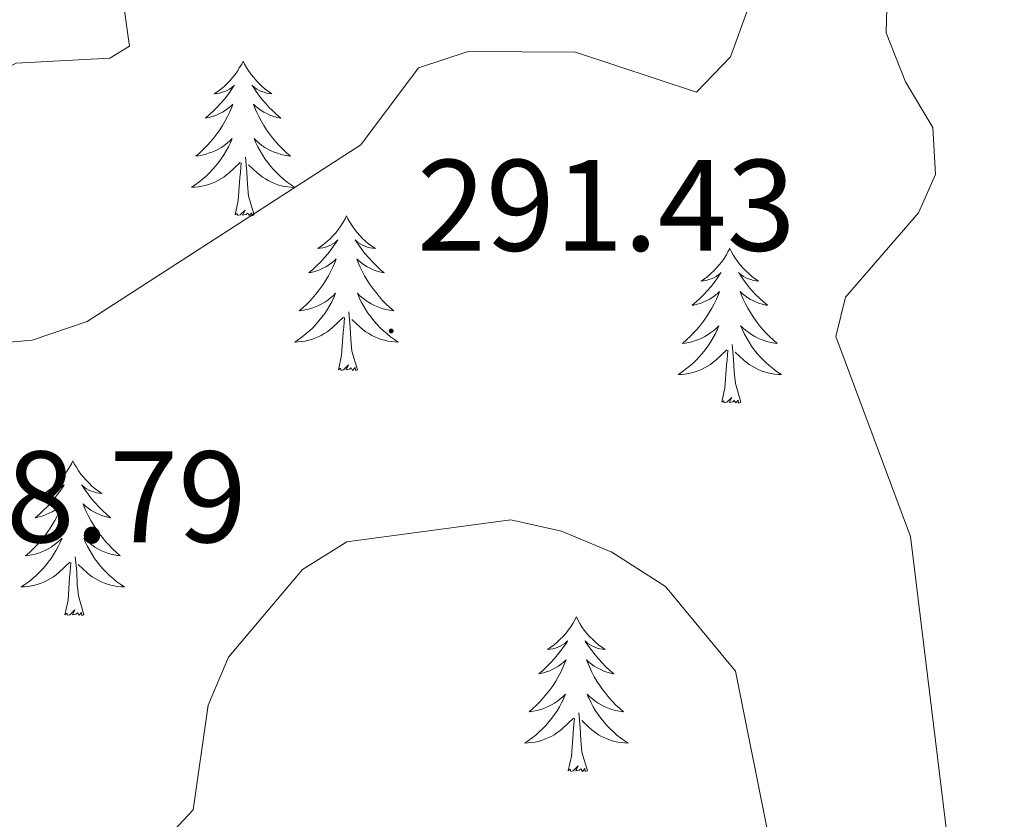
# Model space of a CAD drawing. Units: metres. Extents: x 614544 to 619048, y 4659572 to 4662615.
# Drawn here: x 617207 to 617283, y 4661535 to 4661597 of the extents above; entities that cross this region are included whole.
import ezdxf
from ezdxf.enums import TextEntityAlignment as Align

# ---------------------------------------------------------------- set-up
doc = ezdxf.new("R2010")
doc.units = ezdxf.units.M
doc.header["$MEASUREMENT"] = 0
for name, color, linetype, lineweight in [('Carátula', 7, 'Continuous', 5), ('Level 36', 19, 'Continuous', 40), ('Level 41', 19, 'Continuous', 0), ('Level 5', 36, 'Continuous', 0), ('Level 7', 1, 'Continuous', 0)]:
    doc.layers.add(name, color=color, linetype=linetype, lineweight=lineweight)
doc.styles.add('Arial', font='ARIAL.TTF', dxfattribs={"height": 0.2})

# ---------------------------------------------------------------- blocks, each defined once
blk = doc.blocks.new('5PATER')
at = {"layer": 'Carátula', "linetype": 'Continuous', "lineweight": 5}
h = blk.add_hatch(color=250, dxfattribs=at)
edge = h.paths.add_edge_path()
edge.add_ellipse((0, 0.01), major_axis=(-1.33, -1.34), ratio=0.999422, start_angle=0, end_angle=360)

msp = doc.modelspace()

# ---------------------------------------------------------------- linework, layer by layer
at = {"layer": 'Level 36', "color": 92, "linetype": 'Continuous', "lineweight": 0}
for points in [[(617224.63, 4661593.58, 0.01), (617224.52, 4661593.36, 0.01), (617224.36, 4661593.08, 0.01), (617224.19, 4661592.82, 0.01), (617224.01, 4661592.56, 0.01), (617223.82, 4661592.31, 0.01), (617223.61, 4661592.07, 0.01), (617223.39, 4661591.85, 0.01), (617223.16, 4661591.63, 0.01), (617222.92, 4661591.43, 0.01), (617222.67, 4661591.24, 0.01), (617222.41, 4661591.06, 0.01), (617222.61, 4661591.08, 0.01), (617222.81, 4661591.12, 0.01), (617223.01, 4661591.18, 0.01), (617223.21, 4661591.25, 0.01), (617223.4, 4661591.33, 0.01), (617223.58, 4661591.43, 0.01), (617223.75, 4661591.54, 0.01), (617223.96, 4661591.73, 0.01), (617223.92, 4661591.67, 0.01), (617223.69, 4661591.32, 0.01), (617223.44, 4661590.99, 0.01), (617223.19, 4661590.66, 0.01), (617222.92, 4661590.34, 0.01), (617222.64, 4661590.04, 0.01), (617222.35, 4661589.75, 0.01), (617222.04, 4661589.46, 0.01), (617221.73, 4661589.19, 0.01), (617221.85, 4661589.21, 0.01), (617222.1, 4661589.27, 0.01), (617222.34, 4661589.35, 0.01), (617222.58, 4661589.43, 0.01), (617222.81, 4661589.54, 0.01), (617223.03, 4661589.65, 0.01), (617223.25, 4661589.79, 0.01), (617223.46, 4661589.93, 0.01), (617223.65, 4661590.09, 0.01), (617223.84, 4661590.26, 0.01), (617223.75, 4661590.03, 0.01), (617223.6, 4661589.67, 0.01), (617223.43, 4661589.32, 0.01), (617223.24, 4661588.97, 0.01), (617223.04, 4661588.63, 0.01), (617222.83, 4661588.3, 0.01), (617222.6, 4661587.98, 0.01), (617222.36, 4661587.67, 0.01), (617222.11, 4661587.37, 0.01), (617221.85, 4661587.07, 0.01), (617221.57, 4661586.79, 0.01), (617221.29, 4661586.52, 0.01), (617220.99, 4661586.26, 0.01), (617221.18, 4661586.29, 0.01), (617221.45, 4661586.34, 0.01), (617221.71, 4661586.4, 0.01), (617221.97, 4661586.48, 0.01), (617222.23, 4661586.57, 0.01), (617222.48, 4661586.68, 0.01), (617222.72, 4661586.8, 0.01), (617222.95, 4661586.94, 0.01), (617223.18, 4661587.09, 0.01), (617223.39, 4661587.25, 0.01), (617223.6, 4661587.43, 0.01), (617223.79, 4661587.62, 0.01), (617223.65, 4661587.29, 0.01)], [(617224.63, 4661593.58, 0.01), (617224.74, 4661593.36, 0.01), (617224.89, 4661593.08, 0.01), (617225.06, 4661592.82, 0.01), (617225.25, 4661592.56, 0.01), (617225.44, 4661592.31, 0.01), (617225.65, 4661592.07, 0.01), (617225.87, 4661591.85, 0.01), (617226.09, 4661591.63, 0.01), (617226.33, 4661591.43, 0.01), (617226.59, 4661591.24, 0.01), (617226.85, 4661591.06, 0.01), (617226.65, 4661591.08, 0.01), (617226.44, 4661591.12, 0.01), (617226.25, 4661591.18, 0.01), (617226.05, 4661591.25, 0.01), (617225.86, 4661591.33, 0.01), (617225.68, 4661591.43, 0.01), (617225.51, 4661591.54, 0.01), (617225.3, 4661591.73, 0.01), (617225.34, 4661591.67, 0.01), (617225.57, 4661591.32, 0.01), (617225.81, 4661590.99, 0.01), (617226.07, 4661590.66, 0.01), (617226.34, 4661590.34, 0.01), (617226.62, 4661590.04, 0.01), (617226.91, 4661589.75, 0.01), (617227.21, 4661589.46, 0.01), (617227.53, 4661589.19, 0.01), (617227.4, 4661589.21, 0.01), (617227.16, 4661589.27, 0.01), (617226.91, 4661589.35, 0.01), (617226.68, 4661589.43, 0.01), (617226.45, 4661589.54, 0.01), (617226.23, 4661589.65, 0.01), (617226.01, 4661589.79, 0.01), (617225.8, 4661589.93, 0.01), (617225.61, 4661590.09, 0.01), (617225.42, 4661590.26, 0.01), (617225.51, 4661590.03, 0.01), (617225.66, 4661589.67, 0.01), (617225.83, 4661589.32, 0.01), (617226.02, 4661588.97, 0.01), (617226.22, 4661588.63, 0.01), (617226.43, 4661588.3, 0.01), (617226.66, 4661587.98, 0.01), (617226.9, 4661587.67, 0.01), (617227.15, 4661587.37, 0.01), (617227.41, 4661587.07, 0.01), (617227.69, 4661586.79, 0.01), (617227.97, 4661586.52, 0.01), (617228.27, 4661586.26, 0.01), (617228.07, 4661586.29, 0.01), (617227.81, 4661586.34, 0.01), (617227.54, 4661586.4, 0.01), (617227.29, 4661586.48, 0.01), (617227.03, 4661586.57, 0.01), (617226.78, 4661586.68, 0.01), (617226.54, 4661586.8, 0.01), (617226.31, 4661586.94, 0.01), (617226.08, 4661587.09, 0.01), (617225.87, 4661587.25, 0.01), (617225.66, 4661587.43, 0.01), (617225.47, 4661587.62, 0.01), (617225.61, 4661587.29, 0.01)], [(617223.65, 4661587.294, 0.01), (617223.499, 4661586.974, 0.01), (617223.329, 4661586.664, 0.01), (617223.149, 4661586.354, 0.01), (617222.949, 4661586.054, 0.01), (617222.739, 4661585.774, 0.01), (617222.509, 4661585.494, 0.01), (617222.279, 4661585.224, 0.01), (617222.029, 4661584.964, 0.01), (617221.779, 4661584.724, 0.01), (617221.509, 4661584.484, 0.01), (617221.229, 4661584.264, 0.01), (617220.939, 4661584.054, 0.01), (617220.649, 4661583.864, 0.01), (617220.909, 4661583.874, 0.01), (617221.179, 4661583.904, 0.01), (617221.439, 4661583.944, 0.01), (617221.699, 4661583.994, 0.01), (617221.949, 4661584.074, 0.01), (617222.199, 4661584.154, 0.01), (617222.449, 4661584.264, 0.01), (617222.689, 4661584.374, 0.01), (617222.909, 4661584.504, 0.01), (617223.139, 4661584.654, 0.01), (617223.349, 4661584.814, 0.01), (617223.549, 4661584.984, 0.01), (617224.399, 4661585.774, 0.01)], [(617225.609, 4661587.294, 0.01), (617225.759, 4661586.974, 0.01), (617225.929, 4661586.664, 0.01), (617226.109, 4661586.354, 0.01), (617226.309, 4661586.054, 0.01), (617226.519, 4661585.775, 0.01), (617226.739, 4661585.495, 0.01), (617226.979, 4661585.225, 0.01), (617227.219, 4661584.965, 0.01), (617227.479, 4661584.725, 0.01), (617227.749, 4661584.485, 0.01), (617228.029, 4661584.255, 0.01), (617228.319, 4661584.045, 0.01), (617228.609, 4661583.855, 0.01), (617228.339, 4661583.865, 0.01), (617228.079, 4661583.895, 0.01), (617227.819, 4661583.935, 0.01), (617227.559, 4661583.985, 0.01), (617227.309, 4661584.065, 0.01), (617227.049, 4661584.155, 0.01), (617226.809, 4661584.265, 0.01), (617226.569, 4661584.375, 0.01), (617226.339, 4661584.505, 0.01), (617226.119, 4661584.655, 0.01), (617225.909, 4661584.815, 0.01), (617225.709, 4661584.985, 0.01), (617225.049, 4661585.604, 0.01)], [(617224.01, 4661581.73, 0.01), (617224.25, 4661582.84, 0.01), (617224.37, 4661584.59, 0.01), (617224.42, 4661585.02, 0.01), (617224.48, 4661585.74, 0.01)], [(617225.48, 4661581.73, 0.01), (617225.05, 4661583.17, 0.01), (617224.96, 4661584.07, 0.01), (617224.91, 4661585.02, 0.01), (617224.81, 4661586.18, 0.01)], [(617225.48, 4661581.73, 0.01), (617225.31, 4661581.66, 0.01), (617225.29, 4661581.9, 0.01), (617225.1, 4661581.68, 0.01), (617224.98, 4661581.88, 0.01), (617224.85, 4661581.77, 0.01), (617224.59, 4661581.72, 0.01), (617224.78, 4661582.11, 0.01), (617224.4, 4661581.73, 0.01), (617224.21, 4661581.68, 0.01), (617224.17, 4661581.84, 0.01), (617224.01, 4661581.73, 0.01)], [(617232.59, 4661581.66, 0.01), (617232.48, 4661581.44, 0.01), (617232.32, 4661581.17, 0.01), (617232.15, 4661580.9, 0.01), (617231.97, 4661580.64, 0.01), (617231.78, 4661580.39, 0.01), (617231.57, 4661580.16, 0.01), (617231.35, 4661579.93, 0.01), (617231.12, 4661579.71, 0.01), (617230.88, 4661579.51, 0.01), (617230.63, 4661579.32, 0.01), (617230.37, 4661579.14, 0.01), (617230.57, 4661579.17, 0.01), (617230.77, 4661579.2, 0.01), (617230.97, 4661579.26, 0.01), (617231.17, 4661579.33, 0.01), (617231.36, 4661579.41, 0.01), (617231.54, 4661579.51, 0.01), (617231.71, 4661579.62, 0.01), (617231.92, 4661579.81, 0.01), (617231.88, 4661579.75, 0.01), (617231.65, 4661579.4, 0.01), (617231.4, 4661579.07, 0.01), (617231.15, 4661578.74, 0.01), (617230.88, 4661578.43, 0.01), (617230.6, 4661578.12, 0.01), (617230.31, 4661577.83, 0.01), (617230, 4661577.54, 0.01), (617229.69, 4661577.27, 0.01), (617229.81, 4661577.3, 0.01), (617230.06, 4661577.35, 0.01), (617230.3, 4661577.43, 0.01), (617230.54, 4661577.51, 0.01), (617230.77, 4661577.62, 0.01), (617230.99, 4661577.74, 0.01), (617231.21, 4661577.87, 0.01), (617231.42, 4661578.01, 0.01), (617231.61, 4661578.17, 0.01), (617231.8, 4661578.34, 0.01), (617231.71, 4661578.12, 0.01), (617231.56, 4661577.76, 0.01), (617231.39, 4661577.4, 0.01), (617231.2, 4661577.05, 0.01), (617231, 4661576.71, 0.01), (617230.79, 4661576.38, 0.01), (617230.56, 4661576.06, 0.01), (617230.32, 4661575.75, 0.01), (617230.07, 4661575.45, 0.01), (617229.81, 4661575.15, 0.01), (617229.53, 4661574.87, 0.01), (617229.25, 4661574.6, 0.01), (617228.95, 4661574.35, 0.01), (617229.14, 4661574.37, 0.01), (617229.41, 4661574.42, 0.01), (617229.67, 4661574.48, 0.01), (617229.93, 4661574.56, 0.01), (617230.19, 4661574.65, 0.01), (617230.44, 4661574.76, 0.01), (617230.68, 4661574.89, 0.01), (617230.91, 4661575.02, 0.01), (617231.14, 4661575.17, 0.01), (617231.35, 4661575.34, 0.01), (617231.56, 4661575.51, 0.01), (617231.75, 4661575.7, 0.01), (617231.61, 4661575.37, 0.01)], [(617232.59, 4661581.66, 0.01), (617232.7, 4661581.44, 0.01), (617232.85, 4661581.17, 0.01), (617233.02, 4661580.9, 0.01), (617233.21, 4661580.64, 0.01), (617233.4, 4661580.39, 0.01), (617233.61, 4661580.16, 0.01), (617233.83, 4661579.93, 0.01), (617234.05, 4661579.71, 0.01), (617234.29, 4661579.51, 0.01), (617234.55, 4661579.32, 0.01), (617234.81, 4661579.14, 0.01), (617234.61, 4661579.17, 0.01), (617234.4, 4661579.2, 0.01), (617234.21, 4661579.26, 0.01), (617234.01, 4661579.33, 0.01), (617233.82, 4661579.41, 0.01), (617233.64, 4661579.51, 0.01), (617233.47, 4661579.62, 0.01), (617233.26, 4661579.81, 0.01), (617233.3, 4661579.75, 0.01), (617233.53, 4661579.4, 0.01), (617233.77, 4661579.07, 0.01), (617234.03, 4661578.74, 0.01), (617234.3, 4661578.43, 0.01), (617234.58, 4661578.12, 0.01), (617234.87, 4661577.83, 0.01), (617235.17, 4661577.54, 0.01), (617235.49, 4661577.27, 0.01), (617235.36, 4661577.3, 0.01), (617235.12, 4661577.35, 0.01), (617234.87, 4661577.43, 0.01), (617234.64, 4661577.51, 0.01), (617234.41, 4661577.62, 0.01), (617234.19, 4661577.74, 0.01), (617233.97, 4661577.87, 0.01), (617233.76, 4661578.01, 0.01), (617233.57, 4661578.17, 0.01), (617233.38, 4661578.34, 0.01), (617233.47, 4661578.12, 0.01), (617233.62, 4661577.76, 0.01), (617233.79, 4661577.4, 0.01), (617233.98, 4661577.05, 0.01), (617234.18, 4661576.71, 0.01), (617234.39, 4661576.38, 0.01), (617234.62, 4661576.06, 0.01), (617234.86, 4661575.75, 0.01), (617235.11, 4661575.45, 0.01), (617235.37, 4661575.15, 0.01), (617235.65, 4661574.87, 0.01), (617235.93, 4661574.6, 0.01), (617236.23, 4661574.35, 0.01), (617236.03, 4661574.37, 0.01), (617235.77, 4661574.42, 0.01), (617235.5, 4661574.48, 0.01), (617235.25, 4661574.56, 0.01), (617234.99, 4661574.65, 0.01), (617234.74, 4661574.76, 0.01), (617234.5, 4661574.89, 0.01), (617234.27, 4661575.02, 0.01), (617234.04, 4661575.17, 0.01), (617233.83, 4661575.34, 0.01), (617233.62, 4661575.51, 0.01), (617233.43, 4661575.7, 0.01), (617233.57, 4661575.37, 0.01)], [(617262.1, 4661579.15, 0.01), (617261.99, 4661578.93, 0.01), (617261.84, 4661578.66, 0.01), (617261.67, 4661578.39, 0.01), (617261.49, 4661578.13, 0.01), (617261.29, 4661577.89, 0.01), (617261.09, 4661577.65, 0.01), (617260.87, 4661577.42, 0.01), (617260.64, 4661577.21, 0.01), (617260.4, 4661577, 0.01), (617260.15, 4661576.81, 0.01), (617259.89, 4661576.63, 0.01), (617260.09, 4661576.66, 0.01), (617260.29, 4661576.69, 0.01), (617260.49, 4661576.75, 0.01), (617260.68, 4661576.82, 0.01), (617260.87, 4661576.9, 0.01), (617261.05, 4661577, 0.01), (617261.23, 4661577.11, 0.01), (617261.43, 4661577.31, 0.01), (617261.39, 4661577.24, 0.01), (617261.16, 4661576.9, 0.01), (617260.92, 4661576.56, 0.01), (617260.66, 4661576.23, 0.01), (617260.39, 4661575.92, 0.01), (617260.11, 4661575.61, 0.01), (617259.82, 4661575.32, 0.01), (617259.52, 4661575.04, 0.01), (617259.21, 4661574.77, 0.01), (617259.33, 4661574.79, 0.01), (617259.58, 4661574.85, 0.01), (617259.82, 4661574.92, 0.01), (617260.05, 4661575.01, 0.01), (617260.29, 4661575.11, 0.01), (617260.51, 4661575.23, 0.01), (617260.72, 4661575.36, 0.01), (617260.93, 4661575.5, 0.01), (617261.13, 4661575.66, 0.01), (617261.31, 4661575.83, 0.01), (617261.23, 4661575.61, 0.01), (617261.07, 4661575.25, 0.01), (617260.9, 4661574.89, 0.01), (617260.71, 4661574.55, 0.01), (617260.51, 4661574.21, 0.01), (617260.3, 4661573.88, 0.01), (617260.08, 4661573.55, 0.01), (617259.84, 4661573.24, 0.01), (617259.59, 4661572.94, 0.01), (617259.32, 4661572.65, 0.01), (617259.05, 4661572.37, 0.01), (617258.76, 4661572.1, 0.01), (617258.46, 4661571.84, 0.01), (617258.66, 4661571.86, 0.01), (617258.93, 4661571.91, 0.01), (617259.19, 4661571.97, 0.01), (617259.45, 4661572.05, 0.01), (617259.7, 4661572.15, 0.01), (617259.95, 4661572.25, 0.01), (617260.19, 4661572.38, 0.01), (617260.43, 4661572.51, 0.01), (617260.65, 4661572.67, 0.01), (617260.87, 4661572.83, 0.01), (617261.07, 4661573.01, 0.01), (617261.27, 4661573.19, 0.01), (617261.13, 4661572.87, 0.01)], [(617262.1, 4661579.15, 0.01), (617262.21, 4661578.93, 0.01), (617262.37, 4661578.66, 0.01), (617262.54, 4661578.39, 0.01), (617262.72, 4661578.13, 0.01), (617262.91, 4661577.89, 0.01), (617263.12, 4661577.65, 0.01), (617263.34, 4661577.42, 0.01), (617263.57, 4661577.21, 0.01), (617263.81, 4661577, 0.01), (617264.06, 4661576.81, 0.01), (617264.32, 4661576.63, 0.01), (617264.12, 4661576.66, 0.01), (617263.92, 4661576.69, 0.01), (617263.72, 4661576.75, 0.01), (617263.53, 4661576.82, 0.01), (617263.34, 4661576.9, 0.01), (617263.15, 4661577, 0.01), (617262.98, 4661577.11, 0.01), (617262.78, 4661577.31, 0.01), (617262.82, 4661577.24, 0.01), (617263.05, 4661576.9, 0.01), (617263.29, 4661576.56, 0.01), (617263.55, 4661576.23, 0.01), (617263.81, 4661575.92, 0.01), (617264.09, 4661575.61, 0.01), (617264.39, 4661575.32, 0.01), (617264.69, 4661575.04, 0.01), (617265, 4661574.77, 0.01), (617264.88, 4661574.79, 0.01), (617264.63, 4661574.85, 0.01), (617264.39, 4661574.92, 0.01), (617264.15, 4661575.01, 0.01), (617263.92, 4661575.11, 0.01), (617263.7, 4661575.23, 0.01), (617263.48, 4661575.36, 0.01), (617263.28, 4661575.5, 0.01), (617263.08, 4661575.66, 0.01), (617262.89, 4661575.83, 0.01), (617262.98, 4661575.61, 0.01), (617263.14, 4661575.25, 0.01), (617263.31, 4661574.89, 0.01), (617263.49, 4661574.55, 0.01), (617263.69, 4661574.21, 0.01), (617263.91, 4661573.88, 0.01), (617264.13, 4661573.55, 0.01), (617264.37, 4661573.24, 0.01), (617264.62, 4661572.94, 0.01), (617264.89, 4661572.65, 0.01), (617265.16, 4661572.37, 0.01), (617265.45, 4661572.1, 0.01), (617265.75, 4661571.84, 0.01), (617265.55, 4661571.86, 0.01), (617265.28, 4661571.91, 0.01), (617265.02, 4661571.97, 0.01), (617264.76, 4661572.05, 0.01), (617264.51, 4661572.15, 0.01), (617264.26, 4661572.25, 0.01), (617264.02, 4661572.38, 0.01), (617263.78, 4661572.51, 0.01), (617263.56, 4661572.67, 0.01), (617263.34, 4661572.83, 0.01), (617263.13, 4661573.01, 0.01), (617262.94, 4661573.19, 0.01), (617263.08, 4661572.87, 0.01)], [(617231.608, 4661575.368, 0.01), (617231.458, 4661575.048, 0.01), (617231.288, 4661574.738, 0.01), (617231.108, 4661574.428, 0.01), (617230.908, 4661574.138, 0.01), (617230.698, 4661573.848, 0.01), (617230.467, 4661573.568, 0.01), (617230.237, 4661573.298, 0.01), (617229.987, 4661573.048, 0.01), (617229.737, 4661572.798, 0.01), (617229.467, 4661572.568, 0.01), (617229.187, 4661572.338, 0.01), (617228.897, 4661572.128, 0.01), (617228.607, 4661571.938, 0.01), (617228.867, 4661571.948, 0.01), (617229.137, 4661571.978, 0.01), (617229.397, 4661572.018, 0.01), (617229.657, 4661572.078, 0.01), (617229.907, 4661572.148, 0.01), (617230.157, 4661572.228, 0.01), (617230.407, 4661572.338, 0.01), (617230.647, 4661572.448, 0.01), (617230.867, 4661572.588, 0.01), (617231.097, 4661572.728, 0.01), (617231.307, 4661572.888, 0.01), (617231.507, 4661573.058, 0.01), (617232.357, 4661573.858, 0.01)], [(617233.568, 4661575.368, 0.01), (617233.718, 4661575.048, 0.01), (617233.888, 4661574.738, 0.01), (617234.067, 4661574.428, 0.01), (617234.267, 4661574.138, 0.01), (617234.477, 4661573.849, 0.01), (617234.697, 4661573.569, 0.01), (617234.937, 4661573.299, 0.01), (617235.177, 4661573.049, 0.01), (617235.437, 4661572.799, 0.01), (617235.707, 4661572.569, 0.01), (617235.987, 4661572.339, 0.01), (617236.277, 4661572.129, 0.01), (617236.567, 4661571.939, 0.01), (617236.297, 4661571.949, 0.01), (617236.037, 4661571.979, 0.01), (617235.777, 4661572.019, 0.01), (617235.517, 4661572.079, 0.01), (617235.267, 4661572.149, 0.01), (617235.007, 4661572.229, 0.01), (617234.767, 4661572.339, 0.01), (617234.527, 4661572.449, 0.01), (617234.297, 4661572.589, 0.01), (617234.077, 4661572.729, 0.01), (617233.867, 4661572.889, 0.01), (617233.667, 4661573.059, 0.01), (617233.007, 4661573.678, 0.01)], [(617233.44, 4661569.81, 0.01), (617233.01, 4661571.25, 0.01), (617232.92, 4661572.15, 0.01), (617232.87, 4661573.1, 0.01), (617232.77, 4661574.27, 0.01)], [(617231.97, 4661569.81, 0.01), (617232.21, 4661570.93, 0.01), (617232.33, 4661572.67, 0.01), (617232.38, 4661573.1, 0.01), (617232.44, 4661573.82, 0.01)], [(617261.127, 4661572.872, 0.01), (617260.967, 4661572.552, 0.01), (617260.796, 4661572.232, 0.01), (617260.616, 4661571.932, 0.01), (617260.416, 4661571.632, 0.01), (617260.206, 4661571.342, 0.01), (617259.986, 4661571.062, 0.01), (617259.746, 4661570.792, 0.01), (617259.506, 4661570.542, 0.01), (617259.246, 4661570.292, 0.01), (617258.976, 4661570.062, 0.01), (617258.696, 4661569.842, 0.01), (617258.406, 4661569.632, 0.01), (617258.116, 4661569.442, 0.01), (617258.386, 4661569.452, 0.01), (617258.646, 4661569.473, 0.01), (617258.906, 4661569.513, 0.01), (617259.166, 4661569.573, 0.01), (617259.426, 4661569.643, 0.01), (617259.676, 4661569.733, 0.01), (617259.916, 4661569.833, 0.01), (617260.156, 4661569.953, 0.01), (617260.386, 4661570.083, 0.01), (617260.606, 4661570.223, 0.01), (617260.826, 4661570.383, 0.01), (617261.026, 4661570.553, 0.01), (617261.876, 4661571.352, 0.01)], [(617263.076, 4661572.872, 0.01), (617263.236, 4661572.552, 0.01), (617263.406, 4661572.232, 0.01), (617263.586, 4661571.932, 0.01), (617263.786, 4661571.633, 0.01), (617263.986, 4661571.343, 0.01), (617264.216, 4661571.063, 0.01), (617264.446, 4661570.793, 0.01), (617264.696, 4661570.543, 0.01), (617264.956, 4661570.293, 0.01), (617265.226, 4661570.063, 0.01), (617265.506, 4661569.843, 0.01), (617265.786, 4661569.633, 0.01), (617266.076, 4661569.443, 0.01), (617265.816, 4661569.453, 0.01), (617265.556, 4661569.473, 0.01), (617265.286, 4661569.513, 0.01), (617265.026, 4661569.573, 0.01), (617264.776, 4661569.643, 0.01), (617264.526, 4661569.733, 0.01), (617264.286, 4661569.833, 0.01), (617264.046, 4661569.953, 0.01), (617263.816, 4661570.083, 0.01), (617263.596, 4661570.223, 0.01), (617263.376, 4661570.383, 0.01), (617263.176, 4661570.553, 0.01), (617262.516, 4661571.173, 0.01)], [(617261.49, 4661567.3, 0.01), (617261.73, 4661568.42, 0.01), (617261.84, 4661570.16, 0.01), (617261.89, 4661570.59, 0.01), (617261.95, 4661571.32, 0.01)], [(617262.95, 4661567.3, 0.01), (617262.53, 4661568.74, 0.01), (617262.43, 4661569.64, 0.01), (617262.39, 4661570.59, 0.01), (617262.29, 4661571.76, 0.01)], [(617233.44, 4661569.81, 0.01), (617233.27, 4661569.74, 0.01), (617233.25, 4661569.98, 0.01), (617233.06, 4661569.76, 0.01), (617232.94, 4661569.96, 0.01), (617232.81, 4661569.85, 0.01), (617232.55, 4661569.8, 0.01), (617232.74, 4661570.19, 0.01), (617232.36, 4661569.81, 0.01), (617232.17, 4661569.76, 0.01), (617232.13, 4661569.92, 0.01), (617231.97, 4661569.81, 0.01)], [(617262.95, 4661567.3, 0.01), (617262.78, 4661567.23, 0.01), (617262.76, 4661567.47, 0.01), (617262.57, 4661567.25, 0.01), (617262.45, 4661567.45, 0.01), (617262.33, 4661567.34, 0.01), (617262.06, 4661567.29, 0.01), (617262.26, 4661567.68, 0.01), (617261.87, 4661567.3, 0.01), (617261.68, 4661567.25, 0.01), (617261.64, 4661567.41, 0.01), (617261.49, 4661567.3, 0.01)], [(617211.52, 4661562.79, 0.01), (617211.41, 4661562.57, 0.01), (617211.25, 4661562.3, 0.01), (617211.09, 4661562.03, 0.01), (617210.91, 4661561.77, 0.01), (617210.71, 4661561.53, 0.01), (617210.5, 4661561.29, 0.01), (617210.29, 4661561.06, 0.01), (617210.05, 4661560.85, 0.01), (617209.81, 4661560.64, 0.01), (617209.56, 4661560.45, 0.01), (617209.3, 4661560.27, 0.01), (617209.5, 4661560.3, 0.01), (617209.71, 4661560.33, 0.01), (617209.91, 4661560.39, 0.01), (617210.1, 4661560.46, 0.01), (617210.29, 4661560.54, 0.01), (617210.47, 4661560.64, 0.01), (617210.64, 4661560.75, 0.01), (617210.85, 4661560.95, 0.01), (617210.81, 4661560.88, 0.01), (617210.58, 4661560.54, 0.01), (617210.33, 4661560.2, 0.01), (617210.08, 4661559.87, 0.01), (617209.81, 4661559.56, 0.01), (617209.53, 4661559.25, 0.01), (617209.24, 4661558.96, 0.01), (617208.94, 4661558.68, 0.01), (617208.62, 4661558.41, 0.01), (617208.75, 4661558.43, 0.01), (617208.99, 4661558.49, 0.01), (617209.23, 4661558.56, 0.01), (617209.47, 4661558.65, 0.01), (617209.7, 4661558.75, 0.01), (617209.93, 4661558.87, 0.01), (617210.14, 4661559, 0.01), (617210.35, 4661559.14, 0.01), (617210.55, 4661559.3, 0.01), (617210.73, 4661559.47, 0.01), (617210.64, 4661559.25, 0.01), (617210.49, 4661558.89, 0.01), (617210.32, 4661558.53, 0.01), (617210.13, 4661558.19, 0.01), (617209.93, 4661557.85, 0.01), (617209.72, 4661557.52, 0.01), (617209.49, 4661557.19, 0.01), (617209.25, 4661556.88, 0.01), (617209, 4661556.58, 0.01), (617208.74, 4661556.29, 0.01), (617208.46, 4661556.01, 0.01), (617208.18, 4661555.74, 0.01), (617207.88, 4661555.48, 0.01), (617208.08, 4661555.5, 0.01), (617208.34, 4661555.55, 0.01), (617208.61, 4661555.61, 0.01), (617208.87, 4661555.69, 0.01), (617209.12, 4661555.79, 0.01), (617209.37, 4661555.89, 0.01), (617209.61, 4661556.02, 0.01), (617209.84, 4661556.15, 0.01), (617210.07, 4661556.31, 0.01), (617210.28, 4661556.47, 0.01), (617210.49, 4661556.65, 0.01), (617210.69, 4661556.83, 0.01), (617210.54, 4661556.51, 0.01)], [(617211.52, 4661562.79, 0.01), (617211.63, 4661562.57, 0.01), (617211.79, 4661562.3, 0.01), (617211.95, 4661562.03, 0.01), (617212.14, 4661561.77, 0.01), (617212.33, 4661561.53, 0.01), (617212.54, 4661561.29, 0.01), (617212.76, 4661561.06, 0.01), (617212.99, 4661560.85, 0.01), (617213.23, 4661560.64, 0.01), (617213.48, 4661560.45, 0.01), (617213.74, 4661560.27, 0.01), (617213.54, 4661560.3, 0.01), (617213.34, 4661560.33, 0.01), (617213.14, 4661560.39, 0.01), (617212.94, 4661560.46, 0.01), (617212.75, 4661560.54, 0.01), (617212.57, 4661560.64, 0.01), (617212.4, 4661560.75, 0.01), (617212.19, 4661560.95, 0.01), (617212.23, 4661560.88, 0.01), (617212.46, 4661560.54, 0.01), (617212.71, 4661560.2, 0.01), (617212.96, 4661559.87, 0.01), (617213.23, 4661559.56, 0.01), (617213.51, 4661559.25, 0.01), (617213.8, 4661558.96, 0.01), (617214.11, 4661558.68, 0.01), (617214.42, 4661558.41, 0.01), (617214.29, 4661558.43, 0.01), (617214.05, 4661558.49, 0.01), (617213.81, 4661558.56, 0.01), (617213.57, 4661558.65, 0.01), (617213.34, 4661558.75, 0.01), (617213.12, 4661558.87, 0.01), (617212.9, 4661559, 0.01), (617212.69, 4661559.14, 0.01), (617212.5, 4661559.3, 0.01), (617212.31, 4661559.47, 0.01), (617212.4, 4661559.25, 0.01), (617212.55, 4661558.89, 0.01), (617212.73, 4661558.53, 0.01), (617212.91, 4661558.19, 0.01), (617213.11, 4661557.85, 0.01), (617213.32, 4661557.52, 0.01), (617213.55, 4661557.19, 0.01), (617213.79, 4661556.88, 0.01), (617214.04, 4661556.58, 0.01), (617214.3, 4661556.29, 0.01), (617214.58, 4661556.01, 0.01), (617214.87, 4661555.74, 0.01), (617215.16, 4661555.48, 0.01), (617214.97, 4661555.5, 0.01), (617214.7, 4661555.55, 0.01), (617214.44, 4661555.61, 0.01), (617214.18, 4661555.69, 0.01), (617213.92, 4661555.79, 0.01), (617213.67, 4661555.89, 0.01), (617213.43, 4661556.02, 0.01), (617213.2, 4661556.15, 0.01), (617212.97, 4661556.31, 0.01), (617212.76, 4661556.47, 0.01), (617212.55, 4661556.65, 0.01), (617212.36, 4661556.83, 0.01), (617212.5, 4661556.51, 0.01)], [(617210.536, 4661556.51, 0.01), (617210.386, 4661556.19, 0.01), (617210.216, 4661555.87, 0.01), (617210.036, 4661555.57, 0.01), (617209.836, 4661555.27, 0.01), (617209.626, 4661554.98, 0.01), (617209.406, 4661554.701, 0.01), (617209.165, 4661554.431, 0.01), (617208.925, 4661554.181, 0.01), (617208.665, 4661553.931, 0.01), (617208.395, 4661553.701, 0.01), (617208.115, 4661553.481, 0.01), (617207.825, 4661553.271, 0.01), (617207.535, 4661553.081, 0.01), (617207.805, 4661553.091, 0.01), (617208.065, 4661553.111, 0.01), (617208.325, 4661553.151, 0.01), (617208.585, 4661553.211, 0.01), (617208.845, 4661553.281, 0.01), (617209.085, 4661553.371, 0.01), (617209.335, 4661553.471, 0.01), (617209.575, 4661553.591, 0.01), (617209.805, 4661553.721, 0.01), (617210.025, 4661553.861, 0.01), (617210.235, 4661554.021, 0.01), (617210.445, 4661554.191, 0.01), (617211.285, 4661554.991, 0.01)], [(617212.496, 4661556.51, 0.01), (617212.646, 4661556.191, 0.01), (617212.816, 4661555.871, 0.01), (617213.006, 4661555.571, 0.01), (617213.195, 4661555.271, 0.01), (617213.405, 4661554.981, 0.01), (617213.625, 4661554.701, 0.01), (617213.865, 4661554.431, 0.01), (617214.115, 4661554.181, 0.01), (617214.365, 4661553.931, 0.01), (617214.635, 4661553.701, 0.01), (617214.915, 4661553.482, 0.01), (617215.205, 4661553.272, 0.01), (617215.495, 4661553.082, 0.01), (617215.235, 4661553.092, 0.01), (617214.965, 4661553.112, 0.01), (617214.705, 4661553.152, 0.01), (617214.445, 4661553.212, 0.01), (617214.195, 4661553.281, 0.01), (617213.945, 4661553.371, 0.01), (617213.695, 4661553.471, 0.01), (617213.465, 4661553.591, 0.01), (617213.225, 4661553.721, 0.01), (617213.005, 4661553.861, 0.01), (617212.795, 4661554.021, 0.01), (617212.595, 4661554.191, 0.01), (617211.935, 4661554.811, 0.01)], [(617212.37, 4661550.94, 0.01), (617211.94, 4661552.38, 0.01), (617211.85, 4661553.28, 0.01), (617211.81, 4661554.23, 0.01), (617211.7, 4661555.4, 0.01)], [(617210.9, 4661550.94, 0.01), (617211.15, 4661552.06, 0.01), (617211.26, 4661553.8, 0.01), (617211.31, 4661554.23, 0.01), (617211.37, 4661554.96, 0.01)], [(617212.37, 4661550.94, 0.01), (617212.2, 4661550.87, 0.01), (617212.18, 4661551.11, 0.01), (617211.99, 4661550.89, 0.01), (617211.87, 4661551.09, 0.01), (617211.75, 4661550.98, 0.01), (617211.48, 4661550.93, 0.01), (617211.67, 4661551.32, 0.01), (617211.29, 4661550.94, 0.01), (617211.1, 4661550.89, 0.01), (617211.06, 4661551.05, 0.01), (617210.9, 4661550.94, 0.01)], [(617250.29, 4661550.77, 0.01), (617250.17, 4661550.55, 0.01), (617250.02, 4661550.27, 0.01), (617249.85, 4661550.01, 0.01), (617249.67, 4661549.75, 0.01), (617249.48, 4661549.5, 0.01), (617249.27, 4661549.26, 0.01), (617249.05, 4661549.04, 0.01), (617248.82, 4661548.82, 0.01), (617248.58, 4661548.62, 0.01), (617248.33, 4661548.43, 0.01), (617248.07, 4661548.25, 0.01), (617248.27, 4661548.27, 0.01), (617248.47, 4661548.31, 0.01), (617248.67, 4661548.37, 0.01), (617248.87, 4661548.43, 0.01), (617249.05, 4661548.52, 0.01), (617249.23, 4661548.62, 0.01), (617249.41, 4661548.73, 0.01), (617249.61, 4661548.92, 0.01), (617249.57, 4661548.86, 0.01), (617249.34, 4661548.51, 0.01), (617249.1, 4661548.18, 0.01), (617248.84, 4661547.85, 0.01), (617248.58, 4661547.53, 0.01), (617248.3, 4661547.23, 0.01), (617248, 4661546.93, 0.01), (617247.7, 4661546.65, 0.01), (617247.39, 4661546.38, 0.01), (617247.51, 4661546.4, 0.01), (617247.76, 4661546.46, 0.01), (617248, 4661546.53, 0.01), (617248.24, 4661546.62, 0.01), (617248.47, 4661546.73, 0.01), (617248.69, 4661546.84, 0.01), (617248.91, 4661546.97, 0.01), (617249.11, 4661547.12, 0.01), (617249.31, 4661547.28, 0.01), (617249.5, 4661547.45, 0.01), (617249.41, 4661547.23, 0.01), (617249.25, 4661546.86, 0.01), (617249.08, 4661546.51, 0.01), (617248.9, 4661546.16, 0.01), (617248.7, 4661545.82, 0.01), (617248.49, 4661545.49, 0.01), (617248.26, 4661545.17, 0.01), (617248.02, 4661544.86, 0.01), (617247.77, 4661544.55, 0.01), (617247.5, 4661544.26, 0.01), (617247.23, 4661543.98, 0.01), (617246.94, 4661543.71, 0.01), (617246.65, 4661543.45, 0.01), (617246.84, 4661543.48, 0.01), (617247.11, 4661543.53, 0.01), (617247.37, 4661543.59, 0.01), (617247.63, 4661543.67, 0.01), (617247.89, 4661543.76, 0.01), (617248.13, 4661543.87, 0.01), (617248.37, 4661543.99, 0.01), (617248.61, 4661544.13, 0.01), (617248.83, 4661544.28, 0.01), (617249.05, 4661544.45, 0.01), (617249.25, 4661544.62, 0.01), (617249.45, 4661544.81, 0.01), (617249.31, 4661544.48, 0.01)], [(617250.29, 4661550.77, 0.01), (617250.4, 4661550.55, 0.01), (617250.55, 4661550.27, 0.01), (617250.72, 4661550.01, 0.01), (617250.9, 4661549.75, 0.01), (617251.1, 4661549.5, 0.01), (617251.3, 4661549.26, 0.01), (617251.52, 4661549.04, 0.01), (617251.75, 4661548.82, 0.01), (617251.99, 4661548.62, 0.01), (617252.24, 4661548.43, 0.01), (617252.5, 4661548.25, 0.01), (617252.3, 4661548.27, 0.01), (617252.1, 4661548.31, 0.01), (617251.9, 4661548.37, 0.01), (617251.71, 4661548.43, 0.01), (617251.52, 4661548.52, 0.01), (617251.34, 4661548.62, 0.01), (617251.16, 4661548.73, 0.01), (617250.96, 4661548.92, 0.01), (617251, 4661548.86, 0.01), (617251.23, 4661548.51, 0.01), (617251.47, 4661548.18, 0.01), (617251.73, 4661547.85, 0.01), (617252, 4661547.53, 0.01), (617252.28, 4661547.23, 0.01), (617252.57, 4661546.93, 0.01), (617252.87, 4661546.65, 0.01), (617253.18, 4661546.38, 0.01), (617253.06, 4661546.4, 0.01), (617252.81, 4661546.46, 0.01), (617252.57, 4661546.53, 0.01), (617252.34, 4661546.62, 0.01), (617252.11, 4661546.73, 0.01), (617251.88, 4661546.84, 0.01), (617251.67, 4661546.97, 0.01), (617251.46, 4661547.12, 0.01), (617251.26, 4661547.28, 0.01), (617251.07, 4661547.45, 0.01), (617251.16, 4661547.23, 0.01), (617251.32, 4661546.86, 0.01), (617251.49, 4661546.51, 0.01), (617251.67, 4661546.16, 0.01), (617251.87, 4661545.82, 0.01), (617252.09, 4661545.49, 0.01), (617252.31, 4661545.17, 0.01), (617252.55, 4661544.86, 0.01), (617252.8, 4661544.55, 0.01), (617253.07, 4661544.26, 0.01), (617253.34, 4661543.98, 0.01), (617253.63, 4661543.71, 0.01), (617253.93, 4661543.45, 0.01), (617253.73, 4661543.48, 0.01), (617253.46, 4661543.53, 0.01), (617253.2, 4661543.59, 0.01), (617252.94, 4661543.67, 0.01), (617252.69, 4661543.76, 0.01), (617252.44, 4661543.87, 0.01), (617252.2, 4661543.99, 0.01), (617251.96, 4661544.13, 0.01), (617251.74, 4661544.28, 0.01), (617251.52, 4661544.45, 0.01), (617251.32, 4661544.62, 0.01), (617251.12, 4661544.81, 0.01), (617251.26, 4661544.48, 0.01)], [(617249.313, 4661544.478, 0.01), (617249.153, 4661544.158, 0.01), (617248.993, 4661543.848, 0.01), (617248.803, 4661543.538, 0.01), (617248.613, 4661543.248, 0.01), (617248.393, 4661542.958, 0.01), (617248.173, 4661542.678, 0.01), (617247.943, 4661542.408, 0.01), (617247.693, 4661542.148, 0.01), (617247.433, 4661541.908, 0.01), (617247.163, 4661541.668, 0.01), (617246.893, 4661541.448, 0.01), (617246.603, 4661541.238, 0.01), (617246.313, 4661541.048, 0.01), (617246.573, 4661541.058, 0.01), (617246.833, 4661541.088, 0.01), (617247.103, 4661541.129, 0.01), (617247.353, 4661541.179, 0.01), (617247.613, 4661541.259, 0.01), (617247.863, 4661541.339, 0.01), (617248.103, 4661541.449, 0.01), (617248.343, 4661541.559, 0.01), (617248.573, 4661541.689, 0.01), (617248.793, 4661541.839, 0.01), (617249.013, 4661541.999, 0.01), (617249.213, 4661542.168, 0.01), (617250.063, 4661542.968, 0.01)], [(617251.263, 4661544.478, 0.01), (617251.423, 4661544.158, 0.01), (617251.593, 4661543.848, 0.01), (617251.773, 4661543.538, 0.01), (617251.973, 4661543.249, 0.01), (617252.183, 4661542.959, 0.01), (617252.403, 4661542.679, 0.01), (617252.633, 4661542.409, 0.01), (617252.883, 4661542.149, 0.01), (617253.143, 4661541.909, 0.01), (617253.413, 4661541.669, 0.01), (617253.693, 4661541.449, 0.01), (617253.982, 4661541.239, 0.01), (617254.272, 4661541.049, 0.01), (617254.002, 4661541.059, 0.01), (617253.742, 4661541.089, 0.01), (617253.482, 4661541.129, 0.01), (617253.222, 4661541.179, 0.01), (617252.963, 4661541.259, 0.01), (617252.713, 4661541.339, 0.01), (617252.473, 4661541.449, 0.01), (617252.233, 4661541.559, 0.01), (617252.003, 4661541.689, 0.01), (617251.783, 4661541.839, 0.01), (617251.573, 4661541.999, 0.01), (617251.363, 4661542.169, 0.01), (617250.703, 4661542.788, 0.01)], [(617251.14, 4661538.92, 0.01), (617250.71, 4661540.36, 0.01), (617250.62, 4661541.26, 0.01), (617250.57, 4661542.21, 0.01), (617250.47, 4661543.37, 0.01)], [(617249.67, 4661538.92, 0.01), (617249.91, 4661540.03, 0.01), (617250.03, 4661541.78, 0.01), (617250.07, 4661542.21, 0.01), (617250.14, 4661542.93, 0.01)], [(617251.14, 4661538.92, 0.01), (617250.96, 4661538.85, 0.01), (617250.94, 4661539.09, 0.01), (617250.75, 4661538.87, 0.01), (617250.63, 4661539.07, 0.01), (617250.51, 4661538.96, 0.01), (617250.24, 4661538.91, 0.01), (617250.44, 4661539.3, 0.01), (617250.05, 4661538.92, 0.01), (617249.87, 4661538.87, 0.01), (617249.82, 4661539.03, 0.01), (617249.67, 4661538.92, 0.01)]]:
    msp.add_polyline3d(points, dxfattribs=at)
at = {"layer": 'Level 5', "color": 36, "linetype": 'Continuous', "lineweight": 0}
for points in [[(617267.122, 4661685.193, 290.01), (617271.277, 4661650.493, 290.01), (617270.975, 4661640.246, 290.01), (617270.014, 4661626.919, 290.01), (617265.222, 4661614.832, 290.01), (617264.21, 4661601.665, 290.01), (617263.53, 4661597.656, 290.01), (617262.149, 4661593.907, 290.01), (617259.529, 4661591.197, 290.01), (617250.23, 4661594.285, 290.01), (617241.96, 4661594.334, 290.01)], [(617283.91, 4661660.23, 295.01), (617282.81, 4661638.81, 295.01), (617281.67, 4661629.83, 295.01), (617277.15, 4661617.06, 295.01), (617274.37, 4661604.27, 295.01), (617274.15, 4661595.75, 295.01), (617275.63, 4661591.98, 295.01), (617277.73, 4661588.47, 295.01), (617277.94, 4661584.84, 295.01), (617276.64, 4661581.89, 295.01), (617271.01, 4661575.39, 295.01), (617270.27, 4661572.36, 295.01), (617276.03, 4661556.95, 295.01), (617280.9, 4661517.09, 295.01), (617281.56, 4661503.69, 295.01), (617283.81, 4661495.18, 295.01)], [(617258.7, 4661659.78, 285.01), (617257.97, 4661647.25, 285.01), (617255.21, 4661633.58, 285.01), (617252.62, 4661625.5, 285.01), (617251.7, 4661617.51, 285.01), (617249.97, 4661614.48, 285.01), (617247.53, 4661613.05, 285.01), (617244.76, 4661613.13, 285.01), (617236.432, 4661611.079, 285.01), (617219.892, 4661603.829, 285.01), (617216.492, 4661600.899, 285.01), (617215.451, 4661597.81, 285.01), (617215.881, 4661594.731, 285.01), (617214.371, 4661593.811, 285.01), (617207.141, 4661593.43, 285.01), (617203.931, 4661591.77, 285.01), (617200.15, 4661585.631, 285.01), (617197.04, 4661583.092, 285.01), (617181.079, 4661578.431, 285.01), (617177.459, 4661576.741, 285.01), (617174.249, 4661573.881, 285.01), (617166.658, 4661563.843, 285.01), (617166.147, 4661560.394, 285.01), (617166.343, 4661530.802, 285.01)], [(617241.96, 4661594.33, 290.01), (617238.14, 4661593.07, 290.01), (617233.7, 4661587.13, 290.01), (617212.63, 4661573.53, 290.01), (617208.38, 4661572.08, 290.01), (617187.09, 4661570.22, 290.01), (617183.21, 4661569.01, 290.01), (617179.71, 4661567.06, 290.01), (617177.55, 4661564.09, 290.01), (617175.95, 4661560.03, 290.01), (617175.41, 4661543.81, 290.01), (617176.07, 4661539.42, 290.01), (617177.69, 4661534.91, 290.01)], [(617218.22, 4661533.16, 290.01), (617220.79, 4661535.91, 290.01), (617221.94, 4661543.97, 290.01), (617223.49, 4661547.66, 290.01), (617229.21, 4661554.42, 290.01), (617232.61, 4661556.55, 290.01), (617245.24, 4661558.24, 290.01), (617249.14, 4661557.37, 290.01), (617253.02, 4661555.76, 290.01), (617257.16, 4661553.1, 290.01), (617262.55, 4661546.59, 290.01), (617272.12, 4661498.81, 290.01)]]:
    msp.add_polyline3d(points, dxfattribs=at)

# ---------------------------------------------------------------- block references
at = {"layer": 'Level 7', "color": 19, "linetype": 'Continuous', "lineweight": 0, "xscale": 0.09999983015004542, "yscale": 0.09999983015004542}
msp.add_blockref('5PATER', (617236.03, 4661572.79, 291.44), dxfattribs=at)

# ---------------------------------------------------------------- texts
at = {"layer": 'Level 41', "color": 19, "linetype": 'Continuous', "lineweight": 0, "style": 'Arial'}
for s, p in [('291.43', (617238.02, 4661576.79, 291.44)), ('298.79', (617195.76, 4661554.33, 298.8))]:
    msp.add_text(s, height=7, dxfattribs=at).set_placement(p, align=Align.BOTTOM_LEFT)

doc.saveas('drawing.dxf')
